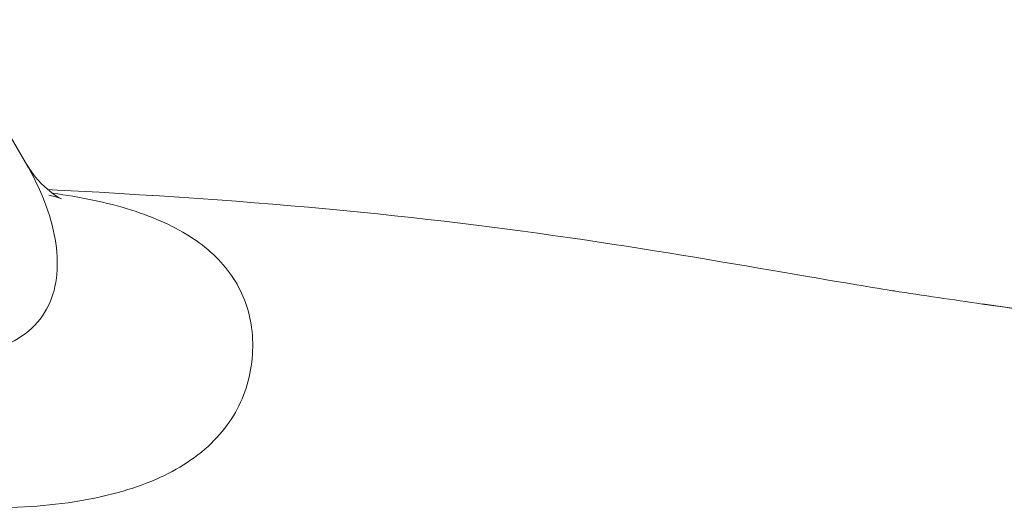
# Model space of a CAD drawing. Units: millimetres. Extents: x 2153 to 4451, y 7329 to 7854.
# Drawn here: x 4251 to 4282, y 7511 to 7526 of the extents above; entities that cross this region are included whole.
import ezdxf

# ---------------------------------------------------------------- set-up
doc = ezdxf.new("R2010")
doc.units = ezdxf.units.MM

msp = doc.modelspace()

# ---------------------------------------------------------------- linework, layer by layer
at = {"lineweight": 9}
for p, q in [((4251.68, 7521.45), (4249.039, 7525.974)), ((4251.732, 7521.371), (4251.649, 7521.505)), ((4251.909, 7521.132), (4251.732, 7521.371)), ((4252.094, 7520.925), (4251.909, 7521.132)), ((4252.288, 7520.744), (4252.094, 7520.925)), ((4252.474, 7520.599), (4252.288, 7520.744)), ((4252.59, 7520.722), (4252.297, 7520.736)), ((4252.326, 7520.564), (4252.542, 7520.509)), ((4252.618, 7520.505), (4252.474, 7520.599)), ((4252.542, 7520.509), (4252.667, 7520.47)), ((4253.239, 7520.687), (4252.59, 7520.722)), ((4252.699, 7520.461), (4252.618, 7520.505)), ((4252.667, 7520.47), (4252.717, 7520.452)), ((4252.717, 7520.452), (4252.699, 7520.461)), ((4253.879, 7520.652), (4253.239, 7520.687)), ((4254.51, 7520.615), (4253.879, 7520.652)), ((4255.132, 7520.578), (4254.51, 7520.615)), ((4255.746, 7520.539), (4255.132, 7520.578)), ((4256.35, 7520.499), (4255.746, 7520.539)), ((4256.946, 7520.459), (4256.35, 7520.499)), ((4257.533, 7520.416), (4256.946, 7520.459)), ((4258.11, 7520.373), (4257.533, 7520.416)), ((4258.679, 7520.329), (4258.11, 7520.373)), ((4259.24, 7520.284), (4258.679, 7520.329)), ((4259.794, 7520.237), (4259.24, 7520.284)), ((4260.34, 7520.189), (4259.794, 7520.237)), ((4260.881, 7520.14), (4260.34, 7520.189)), ((4261.419, 7520.089), (4260.881, 7520.14)), ((4261.951, 7520.037), (4261.419, 7520.089)), ((4262.478, 7519.983), (4261.951, 7520.037)), ((4262.999, 7519.928), (4262.478, 7519.983)), ((4263.515, 7519.872), (4262.999, 7519.928)), ((4264.025, 7519.815), (4263.515, 7519.872)), ((4264.528, 7519.757), (4264.025, 7519.815)), ((4265.025, 7519.697), (4264.528, 7519.757)), ((4265.516, 7519.637), (4265.025, 7519.697)), ((4266, 7519.576), (4265.516, 7519.637)), ((4266.479, 7519.514), (4266, 7519.576)), ((4266.952, 7519.451), (4266.479, 7519.514)), ((4267.421, 7519.387), (4266.952, 7519.451)), ((4267.885, 7519.322), (4267.421, 7519.387)), ((4268.344, 7519.257), (4267.885, 7519.322)), ((4268.8, 7519.191), (4268.344, 7519.257)), ((4269.252, 7519.124), (4268.8, 7519.191)), ((4269.7, 7519.056), (4269.252, 7519.124)), ((4270.143, 7518.988), (4269.7, 7519.056)), ((4270.582, 7518.919), (4270.143, 7518.988)), ((4271.014, 7518.851), (4270.582, 7518.919)), ((4271.438, 7518.782), (4271.014, 7518.851)), ((4271.854, 7518.714), (4271.438, 7518.782)), ((4272.264, 7518.646), (4271.854, 7518.714)), ((4272.668, 7518.579), (4272.264, 7518.646)), ((4273.066, 7518.512), (4272.668, 7518.579)), ((4273.459, 7518.446), (4273.066, 7518.512)), ((4273.846, 7518.38), (4273.459, 7518.446)), ((4274.227, 7518.315), (4273.846, 7518.38)), ((4274.601, 7518.251), (4274.227, 7518.315)), ((4274.968, 7518.188), (4274.601, 7518.251)), ((4275.327, 7518.127), (4274.968, 7518.188)), ((4275.673, 7518.067), (4275.327, 7518.127)), ((4276.007, 7518.01), (4275.673, 7518.067)), ((4276.327, 7517.956), (4276.007, 7518.01)), ((4276.633, 7517.904), (4276.327, 7517.956)), ((4276.925, 7517.855), (4276.633, 7517.904)), ((4277.201, 7517.809), (4276.925, 7517.855)), ((4277.453, 7517.767), (4277.201, 7517.809)), ((4277.681, 7517.729), (4277.453, 7517.767)), ((4277.885, 7517.695), (4277.681, 7517.729)), ((4278.059, 7517.667), (4277.885, 7517.695)), ((4278.2, 7517.644), (4278.059, 7517.667)), ((4278.31, 7517.626), (4278.2, 7517.644)), ((4278.385, 7517.615), (4278.31, 7517.626)), ((4278.399, 7517.612), (4278.362, 7517.618)), ((4278.38, 7517.615), (4278.426, 7517.608)), ((4278.426, 7517.608), (4278.385, 7517.615)), ((4282.601, 7516.998), (4281.125, 7517.208))]:
    msp.add_line(p, q, dxfattribs=at)
for centre, radius, start, end in [((4244.901, 7517.576), 7.808, 29.1641, 30.193), ((4244.772, 7517.506), 7.955, 23.2402, 29.1537), ((4331.088, 7862.776), 349.162, 261.32087, 261.77449)]:
    msp.add_arc(centre, radius, start, end, dxfattribs=at)
for points, knots in [([(4252.082, 7520.645), (4252.242, 7520.272), (4252.495, 7519.533), (4252.643, 7518.418), (4252.481, 7517.376), (4251.934, 7516.481), (4250.983, 7515.859), (4249.707, 7515.553), (4248.16, 7515.518), (4247.048, 7515.634), (4246.454, 7515.718)], [0, 0, 0, 0, 0.121501, 0.233031, 0.334102, 0.431648, 0.537981, 0.665609, 0.820119, 1, 1, 1, 1]), ([(4258.587, 7516.477), (4258.553, 7516.742), (4258.423, 7517.274), (4258.051, 7518.019), (4257.496, 7518.689), (4256.77, 7519.264), (4255.889, 7519.743), (4254.458, 7520.282), (4253.277, 7520.509), (4252.454, 7520.621)], [0, 0, 0, 0, 0.100857, 0.203921, 0.311039, 0.425665, 0.550487, 0.687026, 1, 1, 1, 1]), ([(4286.097, 7516.516), (4285.685, 7516.572), (4284.03, 7516.797), (4282.376, 7517.026), (4281.134, 7517.206)], [0, 0, 0, 0, 0.248567, 1, 1, 1, 1]), ([(4237.018, 7512.294), (4238.591, 7512.122), (4241.597, 7511.728), (4245.874, 7511.162), (4249.167, 7510.886), (4251.532, 7510.923), (4253.066, 7511.074), (4254.433, 7511.354), (4255.944, 7511.872), (4257.213, 7512.666), (4258.054, 7513.734), (4258.448, 7514.601), (4258.637, 7515.528), (4258.628, 7516.163), (4258.587, 7516.477)], [0, 0, 0, 0, 0.191819, 0.367439, 0.523196, 0.591727, 0.653829, 0.709889, 0.760401, 0.847249, 0.88615, 0.923798, 0.961558, 1, 1, 1, 1])]:
    msp.add_open_spline(points, degree=3, knots=knots, dxfattribs=at)

doc.saveas('drawing.dxf')
